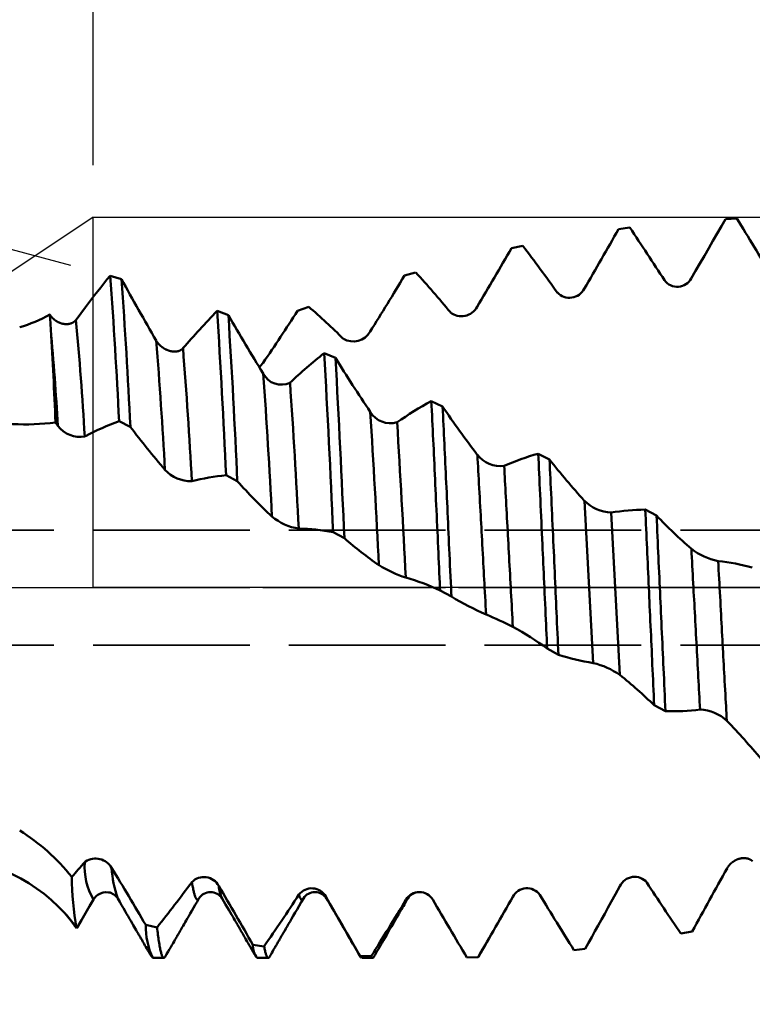
# Model space of a CAD drawing. Units: millimetres. Extents: x -50 to 137, y -39 to 95.
# Drawn here: x 55 to 69, y -8 to 11 of the extents above; entities that cross this region are included whole.
import ezdxf

# ---------------------------------------------------------------- set-up
doc = ezdxf.new("R2010")
doc.units = ezdxf.units.MM
doc.header["$PDMODE"] = 1
doc.linetypes.add('DASH', pattern=[3.75, 3, -0.75])
doc.linetypes.add('LONGDASH_DASH', pattern=[10.5, 6, -0.75, 3, -0.75])
for name, color, linetype, lineweight in [('1', 4, 'Continuous', 50), ('2', 7, 'Continuous', 25), ('4', 2, 'LONGDASH_DASH', 25), ('CUT', 1, 'Continuous', 25), ('NOCUT', 7, 'Continuous', 25), ('SK2', 7, 'Continuous', 25), ('SK3', 1, 'DASH', 35), ('SK4', 2, 'LONGDASH_DASH', 25)]:
    doc.layers.add(name, color=color, linetype=linetype, lineweight=lineweight)
doc.styles.add('STANDARD 3.5 mm', font='Mon821Rm.ttf', dxfattribs={"height": 3.5})
doc.dimstyles.new('AM_DIN', dxfattribs={"dimtxt": 3.5, "dimasz": 2.5, "dimexe": 2, "dimexo": 1, "dimgap": 1, "dimtad": 1, "dimdec": 1, "dimzin": 0, "dimdsep": 46, "dimtxsty": 'STANDARD 3.5 mm', "dimcen": 0.09, "dimadec": 0, "dimazin": 2, "dimtm": 1e-09, "dimtfac": 0.707107, "dimtmove": 0, "dimatfit": 3, "dimfxl": 1, "dimtolj": 1, "dimtzin": 0, "dimlwd": -1, "dimlwe": -1, "dimarcsym": 0})

# ---------------------------------------------------------------- blocks, each defined once
blk = doc.blocks.new('*D6')
at = {"layer": '2', "color": 0}
for p, q in [((56, 8.094), (56, 47)), ((81, 6.3), (81, 47)), ((58.5, 45), (78.5, 45)), ((81, 45), (93.993, 45))]:
    blk.add_line(p, q, dxfattribs=at)
for points in [[(58.5, 45.417), (58.5, 44.583), (56, 45)], [(78.5, 45.417), (78.5, 44.583), (81, 45)]]:
    blk.add_solid(points, dxfattribs=at)
at = {"layer": 'DEFPOINTS', "color": 0}
for p in [(81, 45), (56, 7.094), (81, 5.3)]:
    blk.add_point(p, dxfattribs=at)
at = {"layer": '2', "color": 0, "insert": (90.268, 47.811), "char_height": 3.5, "attachment_point": 5, "style": 'STANDARD 3.5 mm'}
blk.add_mtext('\\A1;25', dxfattribs=at)
blk = doc.blocks.new('*D7')
at = {"layer": '2', "color": 0}
for p, q in [((30, 6.25), (30, 62)), ((81, 6.3), (81, 62)), ((32.5, 60), (78.5, 60))]:
    blk.add_line(p, q, dxfattribs=at)
for points in [[(32.5, 60.417), (32.5, 59.583), (30, 60)], [(78.5, 60.417), (78.5, 59.583), (81, 60)]]:
    blk.add_solid(points, dxfattribs=at)
at = {"layer": 'DEFPOINTS', "color": 0}
for p in [(81, 60), (81, 5.3), (30, 5.25)]:
    blk.add_point(p, dxfattribs=at)
at = {"layer": '2', "color": 0, "insert": (55.5, 62.811), "char_height": 3.5, "attachment_point": 5, "style": 'STANDARD 3.5 mm'}
blk.add_mtext('\\A1;51', dxfattribs=at)
blk = doc.blocks.new('*D8')
at = {"layer": '2', "color": 0}
for p, q in [((0, 1), (0, 77)), ((81, 6.3), (81, 77)), ((2.5, 75), (78.5, 75))]:
    blk.add_line(p, q, dxfattribs=at)
for points in [[(2.5, 75.417), (2.5, 74.583), (0, 75)], [(78.5, 75.417), (78.5, 74.583), (81, 75)]]:
    blk.add_solid(points, dxfattribs=at)
at = {"layer": 'DEFPOINTS', "color": 0}
for p in [(81, 75), (81, 5.3), (0, 0)]:
    blk.add_point(p, dxfattribs=at)
at = {"layer": '2', "color": 0, "insert": (40.5, 77.811), "char_height": 3.5, "attachment_point": 5, "style": 'STANDARD 3.5 mm'}
blk.add_mtext('\\A1;81', dxfattribs=at)
blk = doc.blocks.new('*D1')
at = {"layer": '2', "color": 0}
for p, q in [((46.052, 11.307), (49.23, 20.455)), ((55.577, 6.169), (43.386, 9.435))]:
    blk.add_line(p, q, dxfattribs=at)
for start, end in [(160.8417, 165), (169.1583, 175.8417)]:
    blk.add_arc((78.598, 0), 34.455, start, end, dxfattribs=at)
for points in [[(44.352, 6.574), (45.165, 6.388), (45.318, 8.917)], [(44.651, 2.483), (43.818, 2.513), (44.143, 0)]]:
    blk.add_solid(points, dxfattribs=at)
at = {"layer": 'DEFPOINTS', "color": 0}
for p in [(56.542, 5.91), (44.275, 3.003), (0, 0), (78.598, 0), (83, 0)]:
    blk.add_point(p, dxfattribs=at)
at = {"layer": '2', "color": 0, "insert": (44.985, 16.804), "char_height": 3.5, "attachment_point": 5, "rotation": 70.8417, "style": 'STANDARD 3.5 mm'}
blk.add_mtext('\\A1;15°', dxfattribs=at)
blk = doc.blocks.new('*D2')
at = {"layer": 'DEFPOINTS', "color": 0}
for p in [(75.23, 7.094), (-29, -4.5), (75.23, -30)]:
    blk.add_point(p, dxfattribs=at)
at = {"layer": 'SK2', "color": 0}
for p, q in [((75.23, 6.094), (75.23, -32)), ((-29, -5.5), (-29, -32)), ((-26.5, -30), (72.73, -30))]:
    blk.add_line(p, q, dxfattribs=at)
for points in [[(-26.5, -29.583), (-26.5, -30.417), (-29, -30)], [(72.73, -29.583), (72.73, -30.417), (75.23, -30)]]:
    blk.add_solid(points, dxfattribs=at)
at = {"layer": 'SK2', "color": 0, "insert": (23.115, -27.189), "char_height": 3.5, "attachment_point": 5, "style": 'STANDARD 3.5 mm'}
blk.add_mtext('\\A1;104.2', dxfattribs=at)
blk = doc.blocks.new('*D4')
at = {"layer": 'DEFPOINTS', "color": 0}
for p in [(81, 90), (81, 5.3), (-29, 4.5)]:
    blk.add_point(p, dxfattribs=at)
at = {"layer": 'SK2', "color": 0}
for p, q in [((-29, 5.5), (-29, 92)), ((81, 6.3), (81, 92)), ((-26.5, 90), (78.5, 90))]:
    blk.add_line(p, q, dxfattribs=at)
for points in [[(-26.5, 90.417), (-26.5, 89.583), (-29, 90)], [(78.5, 90.417), (78.5, 89.583), (81, 90)]]:
    blk.add_solid(points, dxfattribs=at)
at = {"layer": 'SK2', "color": 0, "insert": (26, 92.811), "char_height": 3.5, "attachment_point": 5, "style": 'STANDARD 3.5 mm'}
blk.add_mtext('\\A1;110', dxfattribs=at)

msp = doc.modelspace()

# ---------------------------------------------------------------- linework, layer by layer
at = {"layer": '1'}
for p, q in [((68.115, 7.061), (68.331, 7.072)), ((66.065, 6.868), (66.281, 6.896)), ((64.014, 6.503), (64.23, 6.549)), ((61.963, 5.977), (62.179, 6.04)), ((56.543, 5.91), (56.327, 5.975)), ((58.592, 5.221), (58.376, 5.3)), ((59.914, 5.302), (60.13, 5.38)), ((60.642, 4.401), (60.426, 4.493)), ((62.693, 3.471), (62.477, 3.573)), ((55.327, 3.099), (55.279, 3.164)), ((56.497, 3.187), (56.713, 3.081)), ((55.857, 2.905), (55.84, 2.896)), ((64.744, 2.455), (64.528, 2.565)), ((58.547, 2.152), (58.763, 2.039)), ((65.578, -1.445), (65.41, 1.665)), ((66.091, -1.672), (65.923, 1.437)), ((66.793, 1.379), (66.577, 1.494)), ((60.596, 1.063), (60.813, 0.946)), ((62.647, -0.053), (62.864, -0.171)), ((63.302, -0.411), (63.302, -0.411)), ((64.698, -1.168), (64.914, -1.285)), ((66.748, -2.253), (66.964, -2.365)), ((57.225, -6.509), (57.009, -6.461)), ((67.477, -6.586), (67.261, -6.629)), ((59.276, -6.872), (59.06, -6.841)), ((65.426, -6.918), (65.21, -6.943)), ((57.145, -7.094), (57.356, -7.094)), ((59.145, -7.094), (59.356, -7.094)), ((61.327, -7.063), (61.111, -7.051)), ((61.145, -7.094), (61.356, -7.094)), ((63.376, -7.079), (63.16, -7.085)), ((63.38, -7.073), (63.376, -7.079))]:
    msp.add_line(p, q, dxfattribs=at)
at = {"layer": '1', "flags": 128}
for points in [[(67.458, 5.923), (67.542, 6.068), (67.625, 6.212), (67.709, 6.357), (67.792, 6.501), (67.873, 6.641), (67.954, 6.782), (68.035, 6.922), (68.115, 7.061)], [(55.857, 5.375), (55.765, 5.254), (55.673, 5.131)], [(55.673, 5.131), (55.671, 5.128), (55.669, 5.126), (55.667, 5.123), (55.664, 5.121), (55.662, 5.118), (55.66, 5.116), (55.658, 5.113), (55.655, 5.111), (55.653, 5.109), (55.651, 5.107), (55.648, 5.104), (55.646, 5.102), (55.643, 5.1), (55.641, 5.098), (55.638, 5.096), (55.636, 5.094), (55.633, 5.092), (55.63, 5.09), (55.627, 5.088), (55.624, 5.086), (55.622, 5.084), (55.618, 5.082), (55.615, 5.08), (55.612, 5.078), (55.609, 5.077), (55.606, 5.075), (55.604, 5.074), (55.601, 5.072), (55.598, 5.071), (55.594, 5.069), (55.591, 5.068), (55.588, 5.067), (55.585, 5.065), (55.582, 5.064), (55.579, 5.063), (55.576, 5.062), (55.572, 5.06), (55.568, 5.059), (55.564, 5.058), (55.56, 5.057), (55.556, 5.056), (55.553, 5.055), (55.549, 5.054), (55.546, 5.053), (55.542, 5.053), (55.538, 5.052), (55.535, 5.051), (55.531, 5.051), (55.527, 5.05), (55.524, 5.05), (55.52, 5.049), (55.516, 5.049), (55.512, 5.049), (55.508, 5.048), (55.503, 5.048), (55.499, 5.048), (55.494, 5.048), (55.489, 5.048), (55.485, 5.048), (55.48, 5.048), (55.475, 5.048), (55.471, 5.048), (55.466, 5.049), (55.461, 5.049), (55.456, 5.05), (55.451, 5.05), (55.446, 5.051), (55.441, 5.051), (55.437, 5.052), (55.433, 5.053), (55.428, 5.054), (55.424, 5.055), (55.42, 5.055), (55.415, 5.056), (55.411, 5.057), (55.407, 5.059), (55.402, 5.06), (55.398, 5.061), (55.394, 5.062), (55.389, 5.063), (55.384, 5.065), (55.379, 5.067), (55.374, 5.069), (55.369, 5.07), (55.364, 5.072), (55.359, 5.074), (55.355, 5.076), (55.35, 5.078), (55.346, 5.08), (55.341, 5.082), (55.337, 5.084), (55.332, 5.086), (55.328, 5.088), (55.323, 5.091), (55.319, 5.093), (55.315, 5.096), (55.31, 5.098), (55.306, 5.1), (55.302, 5.103), (55.297, 5.106), (55.293, 5.108), (55.289, 5.111), (55.285, 5.114), (55.281, 5.117), (55.276, 5.12), (55.272, 5.123), (55.268, 5.126), (55.264, 5.129), (55.26, 5.132), (55.256, 5.135), (55.252, 5.139), (55.248, 5.142), (55.244, 5.146), (55.239, 5.149), (55.235, 5.153), (55.232, 5.156), (55.228, 5.16), (55.225, 5.163), (55.221, 5.167), (55.218, 5.17), (55.214, 5.174), (55.211, 5.178), (55.207, 5.181), (55.204, 5.185), (55.201, 5.189), (55.198, 5.193), (55.195, 5.197), (55.191, 5.201), (55.188, 5.205), (55.185, 5.209), (55.183, 5.212), (55.18, 5.216), (55.178, 5.219), (55.175, 5.223), (55.173, 5.227), (55.17, 5.23)], [(57.722, 4.585), (57.72, 4.583), (57.718, 4.581), (57.716, 4.578), (57.714, 4.576), (57.711, 4.574), (57.709, 4.572), (57.707, 4.57), (57.705, 4.568), (57.702, 4.566), (57.7, 4.564), (57.697, 4.562), (57.695, 4.561), (57.693, 4.559), (57.69, 4.557), (57.687, 4.555), (57.685, 4.554), (57.682, 4.552), (57.68, 4.55), (57.677, 4.549), (57.674, 4.547), (57.671, 4.546), (57.668, 4.544), (57.665, 4.543), (57.661, 4.541), (57.659, 4.54), (57.656, 4.539), (57.653, 4.538), (57.65, 4.536), (57.647, 4.535), (57.644, 4.534), (57.641, 4.533), (57.637, 4.532), (57.634, 4.531), (57.631, 4.531), (57.628, 4.53), (57.625, 4.529), (57.621, 4.528), (57.617, 4.527), (57.613, 4.526), (57.609, 4.526), (57.605, 4.525), (57.602, 4.524), (57.598, 4.524), (57.595, 4.524), (57.591, 4.523), (57.588, 4.523), (57.584, 4.523), (57.58, 4.522), (57.576, 4.522), (57.573, 4.522), (57.569, 4.522), (57.565, 4.522), (57.561, 4.522), (57.557, 4.522), (57.552, 4.522), (57.548, 4.522), (57.543, 4.522), (57.538, 4.523), (57.534, 4.523), (57.529, 4.523), (57.525, 4.524), (57.52, 4.525), (57.515, 4.525), (57.51, 4.526), (57.505, 4.527), (57.5, 4.528), (57.495, 4.529), (57.49, 4.53), (57.486, 4.531), (57.482, 4.532), (57.477, 4.533), (57.473, 4.534), (57.469, 4.535), (57.464, 4.536), (57.46, 4.537), (57.456, 4.539), (57.451, 4.54), (57.447, 4.542), (57.443, 4.543), (57.438, 4.545), (57.433, 4.547), (57.428, 4.548), (57.423, 4.551), (57.418, 4.553), (57.413, 4.555), (57.408, 4.557), (57.404, 4.559), (57.399, 4.561), (57.395, 4.563), (57.39, 4.565), (57.386, 4.568), (57.381, 4.57), (57.377, 4.572), (57.372, 4.575), (57.368, 4.577), (57.364, 4.58), (57.359, 4.582), (57.355, 4.585), (57.351, 4.588), (57.346, 4.591), (57.342, 4.593), (57.338, 4.596), (57.334, 4.599), (57.33, 4.602), (57.326, 4.605), (57.321, 4.608), (57.317, 4.611), (57.313, 4.614), (57.309, 4.617), (57.305, 4.621), (57.301, 4.624), (57.297, 4.628), (57.293, 4.632), (57.289, 4.635), (57.285, 4.639), (57.281, 4.642), (57.277, 4.646), (57.274, 4.649), (57.27, 4.653), (57.267, 4.656), (57.263, 4.66), (57.26, 4.664), (57.257, 4.667), (57.253, 4.671), (57.25, 4.675), (57.247, 4.679), (57.244, 4.682), (57.241, 4.686), (57.238, 4.69), (57.235, 4.694), (57.232, 4.698), (57.229, 4.702), (57.226, 4.706), (57.223, 4.71), (57.221, 4.714), (57.218, 4.718), (57.216, 4.721), (57.213, 4.725), (57.211, 4.729), (57.209, 4.733)], [(62.647, -0.053), (62.645, 0), (62.641, 0.095), (62.636, 0.19), (62.632, 0.284), (62.628, 0.379), (62.623, 0.474), (62.619, 0.568), (62.615, 0.663), (62.61, 0.766), (62.605, 0.869), (62.601, 0.972), (62.596, 1.075), (62.591, 1.178), (62.587, 1.28), (62.582, 1.381), (62.577, 1.482), (62.573, 1.583), (62.568, 1.683), (62.564, 1.781), (62.559, 1.878), (62.555, 1.975), (62.55, 2.071), (62.546, 2.169), (62.542, 2.265), (62.537, 2.362), (62.533, 2.458), (62.528, 2.554), (62.524, 2.648), (62.519, 2.741), (62.515, 2.834), (62.51, 2.927), (62.506, 3.021), (62.501, 3.114), (62.496, 3.207), (62.492, 3.3), (62.487, 3.392), (62.482, 3.483), (62.477, 3.573)], [(62.864, -0.171), (62.86, -0.086), (62.856, 0), (62.851, 0.107), (62.846, 0.214), (62.841, 0.321), (62.836, 0.428), (62.831, 0.535), (62.826, 0.642), (62.822, 0.742), (62.817, 0.842), (62.813, 0.942), (62.808, 1.042), (62.804, 1.141), (62.799, 1.24), (62.795, 1.339), (62.79, 1.437), (62.786, 1.535), (62.781, 1.632), (62.777, 1.727), (62.773, 1.822), (62.768, 1.916), (62.764, 2.009), (62.76, 2.104), (62.755, 2.198), (62.751, 2.292), (62.747, 2.385), (62.742, 2.478), (62.738, 2.569), (62.734, 2.66), (62.729, 2.751), (62.725, 2.841), (62.721, 2.932), (62.716, 3.023), (62.712, 3.114), (62.707, 3.204), (62.703, 3.293), (62.698, 3.382), (62.693, 3.471)], [(63.528, -0.514), (63.523, -0.429), (63.519, -0.343), (63.514, -0.258), (63.509, -0.172), (63.505, -0.086), (63.5, 0), (63.496, 0.078), (63.492, 0.156), (63.487, 0.233), (63.483, 0.311), (63.479, 0.389), (63.475, 0.466), (63.47, 0.557), (63.465, 0.648), (63.46, 0.739), (63.455, 0.83), (63.451, 0.91), (63.446, 0.991), (63.442, 1.071), (63.438, 1.15), (63.433, 1.23), (63.429, 1.309), (63.425, 1.388), (63.421, 1.466), (63.416, 1.555), (63.411, 1.644), (63.406, 1.732), (63.402, 1.819), (63.397, 1.906), (63.392, 1.992), (63.387, 2.078), (63.383, 2.157), (63.378, 2.236), (63.374, 2.314), (63.37, 2.392), (63.365, 2.469), (63.361, 2.546)], [(64.698, -1.168), (64.694, -1.076), (64.69, -0.983), (64.686, -0.891), (64.681, -0.797), (64.677, -0.704), (64.673, -0.611), (64.669, -0.517), (64.664, -0.414), (64.659, -0.31), (64.654, -0.207), (64.65, -0.104), (64.645, 0), (64.641, 0.093), (64.636, 0.186), (64.632, 0.279), (64.628, 0.372), (64.624, 0.465), (64.62, 0.556), (64.615, 0.647), (64.611, 0.738), (64.607, 0.829), (64.602, 0.936), (64.597, 1.044), (64.592, 1.151), (64.588, 1.257), (64.583, 1.363), (64.578, 1.469), (64.573, 1.574), (64.568, 1.678), (64.564, 1.782), (64.559, 1.886), (64.554, 1.989), (64.55, 2.091), (64.545, 2.186), (64.541, 2.281), (64.536, 2.376), (64.532, 2.471), (64.528, 2.565)], [(64.914, -1.285), (64.91, -1.183), (64.905, -1.082), (64.9, -0.98), (64.896, -0.878), (64.891, -0.775), (64.886, -0.672), (64.882, -0.569), (64.877, -0.474), (64.873, -0.38), (64.869, -0.285), (64.864, -0.19), (64.86, -0.095), (64.856, 0), (64.851, 0.099), (64.847, 0.198), (64.842, 0.298), (64.838, 0.397), (64.833, 0.496), (64.829, 0.594), (64.824, 0.693), (64.82, 0.791), (64.815, 0.894), (64.81, 0.997), (64.806, 1.099), (64.801, 1.201), (64.796, 1.302), (64.792, 1.404), (64.787, 1.504), (64.782, 1.604), (64.778, 1.704), (64.773, 1.803), (64.769, 1.902), (64.764, 2), (64.76, 2.092), (64.756, 2.183), (64.752, 2.274), (64.748, 2.365), (64.744, 2.455)], [(64.041, -0.749), (64.037, -0.666), (64.032, -0.582), (64.028, -0.499), (64.023, -0.415), (64.019, -0.331), (64.014, -0.248), (64.01, -0.165), (64.005, -0.083), (64.001, 0), (63.996, 0.085), (63.991, 0.17), (63.987, 0.255), (63.982, 0.34), (63.978, 0.424), (63.973, 0.507), (63.969, 0.59), (63.964, 0.673), (63.96, 0.756), (63.955, 0.84), (63.951, 0.924), (63.946, 1.007), (63.942, 1.09), (63.937, 1.173), (63.933, 1.256), (63.928, 1.338), (63.924, 1.42), (63.919, 1.501), (63.915, 1.582), (63.911, 1.662), (63.906, 1.742), (63.902, 1.822), (63.898, 1.901), (63.894, 1.973), (63.89, 2.045), (63.886, 2.117), (63.882, 2.188), (63.878, 2.26), (63.874, 2.331)], [(66.748, -2.253), (66.743, -2.157), (66.739, -2.06), (66.734, -1.963), (66.73, -1.865), (66.726, -1.767), (66.721, -1.668), (66.716, -1.568), (66.712, -1.476), (66.708, -1.384), (66.704, -1.292), (66.7, -1.199), (66.695, -1.106), (66.691, -1.013), (66.687, -0.919), (66.683, -0.825), (66.678, -0.731), (66.674, -0.636), (66.67, -0.542), (66.665, -0.447), (66.661, -0.358), (66.657, -0.269), (66.653, -0.179), (66.649, -0.09), (66.645, 0), (66.641, 0.095), (66.636, 0.19), (66.632, 0.284), (66.628, 0.379), (66.623, 0.473), (66.619, 0.566), (66.615, 0.659), (66.611, 0.751), (66.606, 0.843), (66.602, 0.937), (66.598, 1.031), (66.594, 1.124), (66.589, 1.217), (66.585, 1.31), (66.581, 1.402), (66.577, 1.494)], [(66.964, -2.365), (66.959, -2.264), (66.954, -2.163), (66.95, -2.061), (66.945, -1.959), (66.94, -1.856), (66.936, -1.752), (66.931, -1.648), (66.926, -1.551), (66.922, -1.455), (66.918, -1.358), (66.913, -1.26), (66.909, -1.163), (66.904, -1.065), (66.9, -0.966), (66.895, -0.868), (66.891, -0.769), (66.886, -0.669), (66.882, -0.57), (66.877, -0.471), (66.873, -0.377), (66.869, -0.283), (66.864, -0.188), (66.86, -0.094), (66.856, 0), (66.851, 0.097), (66.847, 0.195), (66.842, 0.292), (66.838, 0.39), (66.833, 0.487), (66.829, 0.584), (66.825, 0.681), (66.82, 0.777), (66.816, 0.878), (66.811, 0.979), (66.806, 1.08), (66.802, 1.18), (66.797, 1.28), (66.793, 1.379)], [(67.627, -2.337), (67.623, -2.26), (67.618, -2.182), (67.614, -2.104), (67.61, -2.025), (67.605, -1.946), (67.601, -1.869), (67.597, -1.791), (67.593, -1.713), (67.588, -1.634), (67.584, -1.553), (67.58, -1.472), (67.575, -1.39), (67.571, -1.308), (67.566, -1.225), (67.562, -1.143), (67.557, -1.059), (67.553, -0.976), (67.548, -0.892), (67.544, -0.808), (67.539, -0.723), (67.535, -0.639), (67.53, -0.554), (67.525, -0.469), (67.521, -0.391), (67.517, -0.313), (67.513, -0.235), (67.508, -0.157), (67.504, -0.078), (67.5, 0), (67.495, 0.083), (67.491, 0.167), (67.486, 0.25), (67.482, 0.334), (67.477, 0.417), (67.473, 0.498), (67.469, 0.58), (67.464, 0.661), (67.46, 0.742)], [(68.14, -2.553), (68.136, -2.483), (68.132, -2.412), (68.128, -2.341), (68.124, -2.27), (68.12, -2.199), (68.116, -2.128), (68.111, -2.043), (68.107, -1.958), (68.102, -1.873), (68.097, -1.788), (68.093, -1.711), (68.089, -1.634), (68.085, -1.556), (68.081, -1.478), (68.076, -1.399), (68.072, -1.32), (68.068, -1.241), (68.063, -1.162), (68.059, -1.082), (68.055, -1.001), (68.05, -0.921), (68.046, -0.84), (68.042, -0.759), (68.037, -0.678), (68.033, -0.597), (68.028, -0.515), (68.024, -0.429), (68.019, -0.344), (68.015, -0.258), (68.01, -0.172), (68.005, -0.086), (68.001, 0), (67.996, 0.085), (67.991, 0.169), (67.987, 0.254), (67.982, 0.339), (67.978, 0.423), (67.973, 0.508)], [(68.628, -5.238), (68.626, -5.236), (68.623, -5.234), (68.621, -5.232), (68.618, -5.23), (68.615, -5.227), (68.612, -5.225), (68.609, -5.223), (68.606, -5.221), (68.603, -5.219), (68.6, -5.217), (68.597, -5.215), (68.594, -5.214), (68.591, -5.212), (68.588, -5.21), (68.585, -5.209), (68.582, -5.207), (68.579, -5.206), (68.576, -5.204), (68.573, -5.203), (68.57, -5.201), (68.567, -5.2), (68.564, -5.199), (68.561, -5.198), (68.557, -5.196), (68.553, -5.195), (68.549, -5.194), (68.545, -5.192), (68.541, -5.191), (68.538, -5.19), (68.534, -5.189), (68.53, -5.188), (68.527, -5.188), (68.523, -5.187), (68.52, -5.186), (68.516, -5.186), (68.512, -5.185), (68.508, -5.184), (68.505, -5.184), (68.501, -5.183), (68.497, -5.183), (68.493, -5.182), (68.488, -5.182), (68.483, -5.182), (68.479, -5.182), (68.474, -5.181), (68.47, -5.181), (68.465, -5.181), (68.46, -5.181), (68.456, -5.182), (68.451, -5.182), (68.446, -5.182), (68.441, -5.182), (68.436, -5.183), (68.431, -5.183), (68.426, -5.184), (68.422, -5.185), (68.417, -5.185), (68.413, -5.186), (68.409, -5.187), (68.404, -5.188), (68.4, -5.188), (68.396, -5.189), (68.391, -5.19), (68.387, -5.191), (68.383, -5.193), (68.378, -5.194), (68.374, -5.195), (68.369, -5.197), (68.364, -5.198), (68.358, -5.2), (68.353, -5.202), (68.348, -5.204), (68.344, -5.205), (68.339, -5.207), (68.335, -5.209), (68.33, -5.211), (68.326, -5.213), (68.321, -5.215), (68.317, -5.217), (68.312, -5.219), (68.308, -5.221), (68.304, -5.224), (68.299, -5.226), (68.295, -5.228), (68.291, -5.231), (68.286, -5.233), (68.282, -5.236), (68.278, -5.239), (68.274, -5.241), (68.269, -5.244), (68.265, -5.247), (68.261, -5.25), (68.257, -5.253), (68.253, -5.256), (68.249, -5.259), (68.245, -5.262), (68.241, -5.265), (68.236, -5.268), (68.232, -5.272), (68.228, -5.275), (68.224, -5.279), (68.22, -5.283), (68.216, -5.286), (68.213, -5.289), (68.209, -5.293), (68.206, -5.296), (68.202, -5.3), (68.199, -5.304), (68.195, -5.307), (68.192, -5.311), (68.189, -5.315), (68.186, -5.319), (68.182, -5.322), (68.179, -5.326), (68.176, -5.33), (68.173, -5.334), (68.17, -5.338), (68.167, -5.342), (68.164, -5.346), (68.161, -5.35), (68.159, -5.354), (68.156, -5.358), (68.154, -5.362), (68.151, -5.366), (68.149, -5.37), (68.147, -5.374), (68.144, -5.378)], [(58.028, -5.952), (58.026, -5.957), (58.021, -5.963), (58.017, -5.969), (58.013, -5.972), (58.008, -5.975), (58.004, -5.977), (58, -5.978), (57.995, -5.977), (57.991, -5.975), (57.986, -5.972), (57.981, -5.967), (57.977, -5.961), (57.972, -5.953), (57.967, -5.945), (57.963, -5.935), (57.958, -5.925), (57.954, -5.914), (57.95, -5.901), (57.945, -5.887), (57.941, -5.872), (57.936, -5.856), (57.932, -5.839), (57.927, -5.82), (57.923, -5.801), (57.918, -5.78), (57.914, -5.758), (57.909, -5.737), (57.905, -5.714), (57.901, -5.69), (57.897, -5.666), (57.892, -5.64)], [(66.093, -5.721), (66.01, -5.871), (65.926, -6.021), (65.863, -6.134), (65.801, -6.246), (65.738, -6.358), (65.676, -6.47), (65.613, -6.583), (65.551, -6.695), (65.488, -6.806), (65.426, -6.918)], [(55.857, -6.234), (55.933, -6.104), (56.01, -5.975)], [(56.472, -5.953), (56.51, -6.018), (56.546, -6.08), (56.58, -6.139), (56.613, -6.195), (56.643, -6.247), (56.672, -6.297), (56.698, -6.343), (56.723, -6.386), (56.747, -6.428), (56.769, -6.466), (56.789, -6.5), (56.807, -6.531), (56.824, -6.559), (56.839, -6.585), (56.85, -6.605), (56.861, -6.624), (56.871, -6.642), (56.881, -6.658), (56.889, -6.672), (56.899, -6.688), (56.908, -6.705), (56.917, -6.72), (56.921, -6.727), (56.925, -6.735), (56.931, -6.744), (56.938, -6.756), (56.946, -6.771), (56.956, -6.787), (56.966, -6.806), (56.978, -6.826), (56.994, -6.853), (57.011, -6.882), (57.03, -6.915), (57.05, -6.95), (57.072, -6.988), (57.096, -7.029), (57.145, -7.094)], [(57.38, -7.073), (57.409, -7.021), (57.437, -6.973), (57.463, -6.928), (57.488, -6.886), (57.511, -6.847), (57.531, -6.81), (57.551, -6.777), (57.568, -6.747), (57.584, -6.72), (57.597, -6.697), (57.609, -6.676), (57.62, -6.658), (57.628, -6.643), (57.635, -6.631), (57.64, -6.623), (57.643, -6.617), (57.646, -6.613), (57.648, -6.608), (57.654, -6.599), (57.661, -6.587), (57.67, -6.572), (57.68, -6.554), (57.693, -6.532), (57.708, -6.506), (57.724, -6.477), (57.743, -6.446), (57.763, -6.411), (57.784, -6.374), (57.808, -6.334), (57.833, -6.291), (57.861, -6.242), (57.89, -6.191), (57.922, -6.136), (57.956, -6.078), (57.991, -6.017), (58.028, -5.953)], [(58.472, -5.953), (58.507, -6.012), (58.539, -6.068), (58.57, -6.122), (58.599, -6.171), (58.626, -6.218), (58.651, -6.262), (58.675, -6.302), (58.696, -6.339), (58.714, -6.37), (58.73, -6.398), (58.745, -6.423), (58.758, -6.446), (58.77, -6.466), (58.78, -6.483), (58.789, -6.499), (58.797, -6.512), (58.804, -6.525), (58.809, -6.534), (58.813, -6.541), (58.818, -6.549), (58.821, -6.555), (58.825, -6.561), (58.828, -6.567), (58.833, -6.575), (58.839, -6.586), (58.847, -6.6), (58.857, -6.616), (58.867, -6.635), (58.88, -6.656), (58.894, -6.681), (58.91, -6.709), (58.928, -6.74), (58.948, -6.773), (58.969, -6.81), (58.992, -6.849), (59.015, -6.889), (59.039, -6.931), (59.065, -6.976), (59.092, -7.023), (59.133, -7.078)], [(59.38, -7.073), (59.403, -7.033), (59.424, -6.997), (59.442, -6.964), (59.459, -6.935), (59.474, -6.909), (59.487, -6.887), (59.497, -6.869), (59.505, -6.856), (59.511, -6.845), (59.516, -6.838), (59.518, -6.833), (59.521, -6.829), (59.523, -6.825), (59.526, -6.82), (59.528, -6.815), (59.532, -6.81), (59.541, -6.793), (59.553, -6.774), (59.562, -6.758), (59.572, -6.74), (59.584, -6.72), (59.597, -6.698), (59.611, -6.673), (59.629, -6.642), (59.648, -6.608), (59.67, -6.572), (59.693, -6.532), (59.718, -6.489), (59.744, -6.443), (59.772, -6.395), (59.802, -6.343), (59.835, -6.286), (59.87, -6.226), (59.907, -6.163), (59.945, -6.096), (59.986, -6.026), (60.028, -5.953)], [(60.028, -5.953), (60.025, -5.958), (60.021, -5.964), (60.016, -5.969), (60.012, -5.973), (60.008, -5.975), (60.004, -5.977), (60, -5.978), (59.996, -5.977), (59.991, -5.975), (59.987, -5.972), (59.982, -5.968), (59.978, -5.962), (59.973, -5.956), (59.969, -5.948), (59.965, -5.939), (59.96, -5.93), (59.956, -5.919), (59.952, -5.908), (59.948, -5.895), (59.943, -5.881)], [(61.111, -7.051), (61.027, -6.907), (60.944, -6.762), (60.86, -6.617), (60.777, -6.473), (60.697, -6.334), (60.617, -6.196), (60.537, -6.057), (60.457, -5.919)], [(60.472, -5.953), (60.498, -5.997), (60.522, -6.038), (60.544, -6.076), (60.564, -6.112), (60.583, -6.144), (60.6, -6.174), (60.616, -6.201), (60.63, -6.225), (60.642, -6.246), (60.653, -6.265), (60.662, -6.28), (60.67, -6.293), (60.675, -6.303), (60.679, -6.31), (60.683, -6.316), (60.686, -6.322), (60.689, -6.328), (60.693, -6.334), (60.697, -6.34), (60.702, -6.349), (60.707, -6.358), (60.714, -6.37), (60.722, -6.384), (60.734, -6.404), (60.747, -6.426), (60.761, -6.452), (60.778, -6.481), (60.797, -6.512), (60.817, -6.548), (60.839, -6.586), (60.863, -6.627), (60.889, -6.672), (60.917, -6.72), (60.946, -6.771), (60.977, -6.825), (61.011, -6.882), (61.046, -6.942), (61.082, -7.006), (61.121, -7.073)], [(61.38, -7.073), (61.402, -7.034), (61.424, -6.996), (61.444, -6.961), (61.466, -6.924), (61.488, -6.885), (61.512, -6.845), (61.536, -6.802), (61.564, -6.753), (61.594, -6.702), (61.624, -6.651), (61.653, -6.601), (61.681, -6.552), (61.717, -6.49), (61.752, -6.43), (61.786, -6.371), (61.818, -6.316), (61.849, -6.263), (61.86, -6.244), (61.87, -6.226), (61.881, -6.207), (61.894, -6.185), (61.909, -6.159), (61.925, -6.131), (61.943, -6.101), (61.962, -6.068), (61.982, -6.032), (62.004, -5.994), (62.028, -5.953)], [(62.028, -5.953), (62.026, -5.957), (62.021, -5.963), (62.017, -5.968), (62.013, -5.972), (62.008, -5.975), (62.004, -5.977), (62, -5.978), (61.997, -5.977), (61.993, -5.976)], [(55.857, -6.234), (55.775, -6.372), (55.693, -6.51), (55.685, -6.523)], [(57.38, -7.073), (57.377, -7.076), (57.373, -7.083), (57.369, -7.087), (57.364, -7.091), (57.36, -7.093), (57.356, -7.094), (57.351, -7.093), (57.347, -7.091), (57.343, -7.087), (57.338, -7.082), (57.334, -7.076), (57.329, -7.068), (57.325, -7.059), (57.32, -7.048), (57.316, -7.036), (57.311, -7.023), (57.307, -7.008), (57.302, -6.991), (57.298, -6.973), (57.293, -6.954), (57.288, -6.933), (57.284, -6.91), (57.279, -6.886), (57.274, -6.861), (57.27, -6.834), (57.265, -6.806), (57.26, -6.776), (57.256, -6.745), (57.251, -6.713), (57.247, -6.682), (57.242, -6.649), (57.238, -6.616), (57.234, -6.582), (57.229, -6.546), (57.225, -6.509)], [(59.38, -7.073), (59.377, -7.077), (59.373, -7.083), (59.368, -7.088), (59.364, -7.091), (59.36, -7.093), (59.356, -7.094), (59.352, -7.093), (59.348, -7.091), (59.344, -7.088), (59.34, -7.084), (59.336, -7.079), (59.331, -7.072), (59.328, -7.065), (59.324, -7.056), (59.32, -7.047), (59.316, -7.036), (59.312, -7.024), (59.307, -7.01), (59.303, -6.994), (59.299, -6.977), (59.294, -6.959), (59.29, -6.939), (59.285, -6.918), (59.281, -6.895), (59.276, -6.872)], [(63.38, -7.073), (63.426, -6.993), (63.47, -6.916), (63.513, -6.843), (63.518, -6.833)], [(61.38, -7.073), (61.378, -7.076), (61.373, -7.082), (61.369, -7.087), (61.364, -7.091), (61.36, -7.093), (61.356, -7.094), (61.352, -7.093), (61.348, -7.091), (61.343, -7.088), (61.339, -7.084), (61.335, -7.078), (61.331, -7.071), (61.327, -7.063)]]:
    msp.add_lwpolyline(points, dxfattribs=at)
at = {"layer": '1'}
for centre, radius, start, end in [((-24.661, -50.04), 109.13, 30.88426, 31.55649), ((-98.406, 100.545), 189.278, 329.93614, 330.33564), ((18.409, -25.325), 57.706, 32.74378, 33.94367), ((-16.857, 53.096), 93.333, 329.25364, 330.05205), ((37.336, -14.026), 33.862, 35.5265, 37.4177), ((47.019, -7.774), 20.51, 39.5072, 42.339), ((77.113, -10.798), 26.71, 141.1003, 142.7349), ((-45.964, -1.686), 102.577, 2.72287, 4.2828), ((133.062, 48.439), 87.544, 209.06455, 209.94999), ((-51.69, -2.042), 108.525, 2.70569, 4.20198), ((12.265, 35.679), 57.898, 327.89073, 329.13497), ((67.19, 6.07), 0.306, 216.7323, 331.366), ((65.125, 5.87), 0.318, 223.471, 332.6362), ((70.648, -6.586), 17.085, 135.9152, 139.1643), ((-93.946, -4.553), 152.64, 2.51771, 3.70111), ((27.793, 25.784), 38.096, 325.6825, 327.4764), ((52.067, -4.001), 12.37, 45.1339, 49.3224), ((63.056, 5.539), 0.34, 231.3312, 332.2328), ((53.863, 7.539), 2.653, 285.9954, 299.5155), ((26.911, 3.128), 28.338, 3.6726, 4.254), ((-8.056, -0.769), 64.001, 3.28296, 5.28961), ((106.567, 33.027), 55.451, 210.0964, 211.4436), ((-98.298, -4.801), 157.209, 2.49384, 3.65503), ((-29.329, -0.177), 84.675, 2.26143, 3.46707), ((-13.989, -1.107), 69.443, 3.47256, 4.99847), ((60.981, 5.092), 0.376, 240.1359, 330.1355), ((-35.099, -2.789), 92.613, 3.12387, 4.65842), ((-42.68, -3.33), 100.714, 3.05505, 4.5073), ((67.094, -3.858), 10.686, 128.6084, 133.2522), ((-196.226, -9.957), 257.059, 2.45695, 3.22236), ((92.37, 24.119), 37.356, 211.8606, 213.75), ((-217.448, -11.022), 278.518, 2.46268, 3.17422), ((58.935, 4.533), 0.393, 308.8363, 324.9524), ((59.606, 4.278), 0.39, 207.0653, 295.2708), ((-73.953, -5.42), 133.552, 2.91025, 4.0878), ((-95.531, -6.772), 155.671, 2.90953, 3.94029), ((65.756, -2.441), 6.849, 118.5967, 125.0399), ((83.463, 17.758), 25.21, 214.5241, 217.1149), ((54.687, 7.938), 4.811, 257.5111, 277.07), ((61.696, 3.602), 0.453, 211.5228, 286.3202), ((-227.185, -14.512), 289.048, 2.96293, 3.54598), ((55.746, 3.408), 0.52, 216.3841, 280.4503), ((58.328, -1.827), 5.338, 110.0525, 117.5738), ((71.673, 14.468), 18.801, 217.2766, 220.4999), ((-324.509, -20.011), 387.027, 2.99231, 3.43338), ((63.805, 2.886), 0.559, 217.3665, 277.0485), ((65.793, -1.993), 4.731, 105.5134, 113.9343), ((77.811, 12.799), 16.667, 218.3651, 221.9188), ((57.88, 2.722), 0.684, 222.6598, 270.8567), ((58.912, -1.905), 4.073, 95.1403, 104.5247), ((67.905, 10.318), 12.334, 222.1638, 226.5739), ((65.954, 2.197), 0.761, 224.394, 267.6843), ((60.097, 2.164), 1.046, 230.1702, 261.3617), ((66.587, -2.371), 3.865, 90.1584, 99.9017), ((74.618, 8.91), 10.861, 223.9023, 228.7683), ((59.877, -2.737), 3.868, 79.2796, 89.0748), ((66.101, 7.051), 8.077, 229.1019, 235.0772), ((68.225, 1.737), 1.255, 232.4308, 258.4144), ((62.725, 2.467), 2.39, 238.5286, 252.1035), ((67.582, -3.425), 3.952, 74.6593, 84.3159), ((60.692, -4.274), 4.652, 65.1466, 73.7982), ((65.696, 4.5), 5.463, 238.7735, 246.6209), ((60.337, -8.165), 8.289, 63.4537, 67.3566), ((60.857, -6.467), 6.545, 54.058, 60.8845), ((66.207, 2.627), 4.12, 251.7098, 261.2181), ((65.249, -2.878), 1.47, 55.0474, 77.0517), ((59.884, -9.351), 9.874, 45.9572, 51.0459), ((67.137, 1.501), 3.869, 267.4294, 277.2779), ((67.585, -3.157), 0.821, 47.4268, 87.0374), ((57.352, -12.934), 14.972, 40.1388, 43.8957), ((52.531, -7.974), 3.909, 38.4939, 58.1444), ((53.119, -8.338), 3.143, 35.2809, 87.9495), ((42.201, 6.577), 18.059, 317.8535, 319.0528), ((57.054, -5.352), 1.216, 175.582, 210.8052), ((55.974, -5.374), 0.176, 131.9728, 138.9772), ((56.046, -5.547), 0.357, 30.1744, 122.0095), ((-12.597, -47.322), 80.713, 30.41387, 31.31896), ((58.536, -5.235), 2.185, 183.4666, 199.1763), ((248.753, -105.917), 206.707, 150.89685, 151.27938), ((60.959, -5.522), 5.368, 180.2042, 190.7472), ((34.987, 11.26), 28.465, 321.3738, 323.5792), ((58.122, -5.867), 0.323, 28.3375, 135.2986), ((66.373, -5.847), 0.307, 40.3572, 155.7969), ((110.437, 22.883), 52.299, 213.0618, 214.3533), ((56.25, -6.098), 0.265, 33.0945, 126.0564), ((58.25, -6.096), 0.264, 32.8654, 147.1346), ((-73.991, -83.304), 153.458, 29.88552, 30.37214), ((59.297, -5.595), 0.899, 187.6215, 203.4626), ((60.188, -6.068), 0.308, 29.0506, 142.5683), ((60.25, -6.096), 0.264, 32.9019, 147.0982), ((62.25, -6.133), 0.3, 31.3511, 148.5413), ((62.246, -6.09), 0.257, 89.8883, 147.7048), ((64.31, -6.059), 0.301, 35.208, 152.9631), ((56.269, -6.128), 0.302, 125.6189, 149.4103), ((20.127, 20.229), 47.614, 325.3075, 326.7443), ((60.676, -5.838), 0.234, 200.1624, 209.268), ((-10.452, 37.71), 84.598, 328.04555, 328.90904), ((269.027, 115.064), 239.378, 210.37431, 210.68238), ((-115.751, 96.992), 207.164, 329.84384, 330.213), ((144.911, 43.078), 94.097, 211.35552, 212.11278), ((53.267, -8.225), 2.958, 35.2684, 41.5014), ((58.397, -6.494), 1.388, 178.6658, 205.6023), ((59.457, -6.848), 0.397, 179.0415, 218.1636), ((61.166, -7.041), 0.0565, 189.9566, 247.73)]:
    msp.add_arc(centre, radius, start, end, dxfattribs=at)
at = {"layer": '4'}
msp.add_line((0, 0), (83, 0), dxfattribs=at)
at = {"layer": 'CUT'}
msp.add_lwpolyline([(81, 5.3), (81, 0), (56, 0), (56, 7.094), (75.23, 7.094), (80.4, 5.9)], close=True, dxfattribs=at)
at = {"layer": 'NOCUT'}
msp.add_lwpolyline([(53.232, 5.25), (30, 5.25), (29.419, 5.5), (0, 5.5), (0, 0), (56, 0), (56, 7.094)], close=True, dxfattribs=at)
at = {"layer": 'SK3'}
for p, q in [((26, 1.1), (80.136, 1.1)), ((26, -1.1), (80.136, -1.1))]:
    msp.add_line(p, q, dxfattribs=at)
at = {"layer": 'SK4'}
msp.add_line((-31, 0), (83, 0), dxfattribs=at)

# ---------------------------------------------------------------- dimensions: what is measured, and where the dimension line sits
at = {"layer": '2'}
for base, p1, picture, middle in [((81, 75), (0, 0), '*D8', (40.5, 75)), ((81, 60), (30, 5.25), '*D7', (55.5, 60)), ((81, 45), (56, 7.094), '*D6', (90.268, 45))]:
    dim = msp.add_linear_dim(base=base, p1=p1, p2=(81, 5.3), dimstyle='AM_DIN', override={"dimzin": 8}, dxfattribs=at)
    dim.commit()
    dim.dimension.update_dxf_attribs({"geometry": picture, "text_midpoint": middle, "dimtype": 160})
dim = msp.add_angular_dim_2l(base=(44.275, 3.003), line1=((0, 0), (83, 0)), line2=((56.542, 5.91), (78.598, 0)), dimstyle='AM_DIN', override={"dimazin": 2}, dxfattribs=at)
dim.commit()
dim.dimension.update_dxf_attribs({"geometry": '*D1', "text_midpoint": (44.985, 16.804)})
at = {"layer": 'SK2'}
for base, p1, p2, picture, middle in [((81, 90), (-29, 4.5), (81, 5.3), '*D4', (26, 90)), ((75.23, -30), (-29, -4.5), (75.23, 7.094), '*D2', (23.115, -30))]:
    dim = msp.add_linear_dim(base=base, p1=p1, p2=p2, dimstyle='AM_DIN', override={"dimzin": 8}, dxfattribs=at)
    dim.commit()
    dim.dimension.update_dxf_attribs({"geometry": picture, "text_midpoint": middle, "dimtype": 160})

doc.saveas('drawing.dxf')
